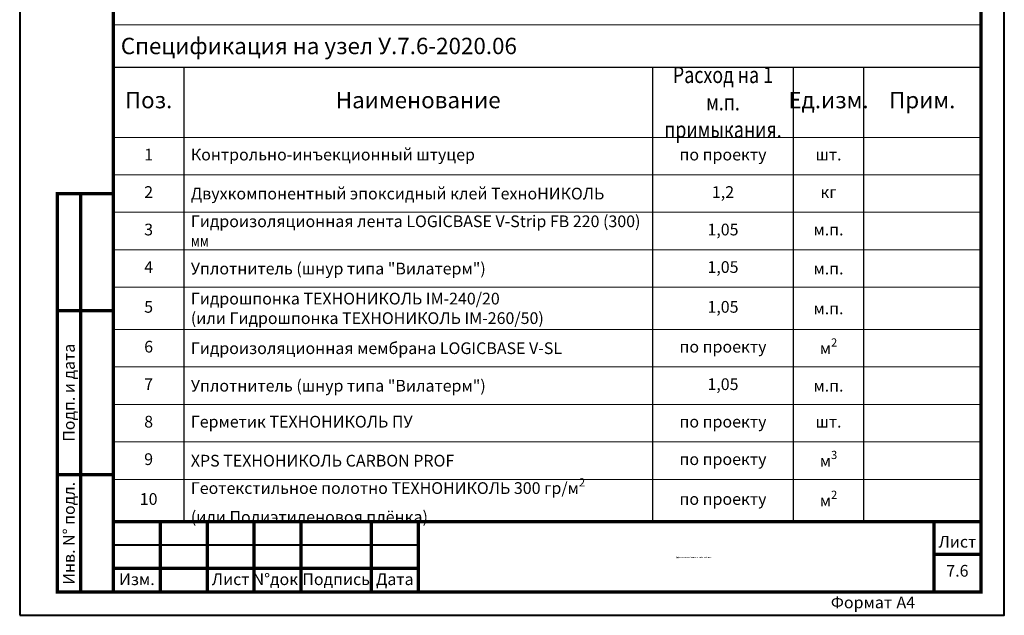
# Model space of a CAD drawing. Units: millimetres. Extents: x -6294 to 73411, y -31970 to 308.
# Drawn here: x 10239 to 12339, y -25360 to -24089 of the extents above; entities that cross this region are included whole.
import ezdxf
from ezdxf.enums import TextEntityAlignment as Align

# ---------------------------------------------------------------- set-up
doc = ezdxf.new("R2018")
doc.units = ezdxf.units.MM
doc.layers.get('0').update_dxf_attribs({"lineweight": 30})
doc.layers.get('DEFPOINTS').update_dxf_attribs({"color": 251, "lineweight": 0})
doc.layers.add('TN-ТАБЛИЦЫ', color=7, linetype='Continuous', lineweight=40, true_color=0x000000)
doc.styles.get("Standard").update_dxf_attribs({"font": 'txt.shx'})
doc.styles.add('TN-Текст', font='isocpeur.ttf')

# ---------------------------------------------------------------- blocks, each defined once
blk = doc.blocks.new('*U11')
blk.add_lwpolyline([(0, 0), (210, 0), (210, 297), (0, 297)], close=True)
at = {"const_width": 0.7}
for points in [[(20, 5), (205, 5), (205, 292), (20, 292)], [(8, 5), (20, 5), (20, 90), (8, 90)], [(20, 20), (20, 5), (205, 5), (205, 20)]]:
    blk.add_lwpolyline(points, close=True, dxfattribs=at)
for points in [[(13, 5), (13, 90)], [(20, 65), (8, 65)], [(20, 30), (8, 30)], [(30, 20), (30, 5)], [(40, 20), (40, 5)], [(50, 20), (50, 5)], [(60, 20), (60, 5)], [(75, 20), (75, 5)], [(85, 20), (85, 5)], [(195, 20), (195, 5)], [(195, 13), (205, 13)], [(85, 10), (20, 10)]]:
    blk.add_lwpolyline(points, dxfattribs=at)
blk.add_lwpolyline([(85, 15), (20, 15)])
at = {"color": 0, "style": 'TN-Текст'}
for s, p in [('Подп. и дата', (10.5, 47.5)), ('Инв. N%%D подл.', (10.5, 17.5))]:
    blk.add_text(s, height=2.5, rotation=90, dxfattribs=at).set_placement(p, align=Align.MIDDLE_CENTER)
for s, p in [('Лист', (200, 13.67)), ('Изм.', (25, 5.67)), ('Лист', (45, 5.67)), ('N%%Dдок.', (55, 5.67)), ('Подпись', (67.5, 5.67)), ('Дата', (80, 5.67))]:
    blk.add_text(s, height=2.5, dxfattribs=at).set_placement(p, align=Align.BOTTOM_CENTER)
blk.add_text('Формат', height=2.5, dxfattribs=at).set_placement((173, 1.5))
at = {"color": 0, "lineweight": 30, "flags": 104}
blk.add_attdef('ФОРМА6', text='', height=3.5, dxfattribs=at).set_placement((140, 12.5), align=Align.MIDDLE_CENTER)
at = {"color": 0, "style": 'TN-Текст', "flags": 8}
blk.add_attdef('ЛИСТ__', text='', height=2.5, dxfattribs=at).set_placement((200, 9.5), align=Align.MIDDLE_CENTER)
blk.add_attdef('ФОРМАТ', (187, 1.5), '', height=2.5, dxfattribs=at)
blk = doc.blocks.new('*T182')
at = {"layer": 'DEFPOINTS', "color": 8, "linetype": 'ByBlock', "lineweight": 0, "transparency": 16777216}
for p, q in [((0, 0), (1850, 0)), ((0, 0), (0, -90)), ((1850, 0), (1850, -90))]:
    blk.add_line(p, q, dxfattribs=at)
at = {"layer": 'TN-ТАБЛИЦЫ', "color": 0, "lineweight": 30, "transparency": 16777216}
for p, q in [((0, -90), (1850, -90)), ((0, -90), (0, -1060)), ((150, -90), (150, -1060)), ((1150, -90), (1150, -1060)), ((1450, -90), (1450, -1060)), ((1600, -90), (1600, -1060)), ((1850, -90), (1850, -1060))]:
    blk.add_line(p, q, dxfattribs=at)
at = {"layer": 'TN-ТАБЛИЦЫ', "color": 0, "linetype": 'ByBlock', "lineweight": 20, "transparency": 16777216}
for p, q in [((0, -240), (1850, -240)), ((0, -320), (1850, -320)), ((0, -400), (1850, -400)), ((0, -480), (1850, -480)), ((0, -560), (1850, -560)), ((0, -650), (1850, -650)), ((0, -730), (1850, -730)), ((0, -810), (1850, -810)), ((0, -890), (1850, -890)), ((0, -970), (1850, -970)), ((0, -1060), (1850, -1060))]:
    blk.add_line(p, q, dxfattribs=at)
at = {"layer": 'TN-ТАБЛИЦЫ', "color": 7, "lineweight": 13, "transparency": 16777216, "style": 'TN-Текст'}
for s, insert, char_height, width, attachment_point in [('{\\fISOCPEUR|b1|i0|c204|p34; Спецификация на узел \\C1;У.7.6-2020.06}', (5, -45), 35, 1840, 4), ('{\\W0.8;Расход на 1 м.п. примыкания.}', (1300, -165), 35, 290, 5), ('Поз.', (75, -165), 35, 140, 5), ('Наименование', (650, -165), 35, 990, 5), ('Ед.изм.', (1525, -165), 35, 140, 5), ('Прим.', (1725, -165), 35, 240, 5), ('1', (75, -280), 25, 140, 5), ('Контрольно-инъекционный штуцер', (165, -280), 25, 970, 4), ('по проекту', (1300, -280), 25, 290, 5), ('шт.', (1525, -280), 25, 140, 5), ('2', (75, -360), 25, 140, 5), ('{\\C256;Двухкомпонентный эпоксидный клей ТехноНИКОЛЬ}', (165, -360), 25, 970, 4), ('1,2', (1300, -360), 25, 290, 5), ('кг', (1525, -360), 25, 140, 5), ('{\\C256;Гидроизоляционная лента LOGICBASE V-Strip FB 220 (300) \\W0.8;мм}', (165, -440), 25, 970, 4), ('3', (75, -440), 25, 140, 5), ('1,05', (1300, -440), 25, 290, 5), ('м.п.', (1525, -440), 25, 140, 5), ('1,05', (1300, -520), 25, 290, 5), ('4', (75, -520), 25, 140, 5), ('\\A1;{\\C256;Уплотнитель (шнур типа "Вилатерм")}', (165, -520), 25, 970, 4), ('\\A1;м.п.', (1525, -520), 25, 140, 5), ('\\A1;{\\C256;Гидрошпонка ТЕХНОНИКОЛЬ IM-240/20 \\P(или Гидрошпонка ТЕХНОНИКОЛЬ IM-260/50)}', (165, -605), 25, 970, 4), ('5', (75, -605), 25, 140, 5), ('1,05', (1300, -605), 25, 290, 5), ('\\A1;м.п.', (1525, -605), 25, 140, 5), ('\\A1;м{\\H0.7x;\\S2^ ;}', (1525, -690), 25, 140, 5), ('6', (75, -690), 25, 140, 5), ('{\\C256;Гидроизоляционная мембрана LOGICBASE V-SL}', (165, -690), 25, 970, 4), ('по проекту', (1300, -690), 25, 290, 5), ('7', (75, -770), 25, 140, 5), ('\\A1;{\\C256;Уплотнитель (шнур типа "Вилатерм")}', (165, -770), 25, 970, 4), ('1,05', (1300, -770), 25, 290, 5), ('\\A1;м.п.', (1525, -770), 25, 140, 5), ('8', (75, -850), 25, 140, 5), ('Герметик ТЕХНОНИКОЛЬ ПУ', (165, -850), 25, 970, 4), ('по проекту', (1300, -850), 25, 290, 5), ('шт.', (1525, -850), 25, 140, 5), ('9', (75, -930), 25, 140, 5), ('\\A1;{\\C256;XPS ТЕХНОНИКОЛЬ CARBON PROF}', (165, -930), 25, 970, 4), ('по проекту', (1300, -930), 25, 290, 5), ('\\A1;м{\\H0.7x;\\S3^ ;}', (1525, -930), 25, 140, 5), ('\\A1;{\\C256;Геотекстильное полотно ТЕХНОНИКОЛЬ 300 гр/м\\H0.7x;\\S2^ ;\\H1.42857x; \\P(или Полиэтиленовоя плёнка)}', (165, -1015), 25, 970, 4), ('10', (75, -1015), 25, 140, 5), ('по проекту', (1300, -1015), 25, 290, 5), ('\\A1;м{\\H0.7x;\\S2^ ;}', (1525, -1015), 25, 140, 5)]:
    blk.add_mtext(s, dxfattribs=dict(at, insert=insert, char_height=char_height, width=width, attachment_point=attachment_point))

msp = doc.modelspace()

# ---------------------------------------------------------------- block references
msp.add_blockref('*T182', (10438.8, -24100))
at = {"layer": 'TN-ТАБЛИЦЫ', "color": 7}
ref = msp.add_blockref('*U11', (10238.8, -25360), dxfattribs=dict(at, xscale=10, yscale=10, zscale=10))
ref.add_attrib('ФОРМАТ', 'А4', (12108.8, -25345), dxfattribs={"layer": '0', "color": 0, "height": 25, "style": 'TN-Текст'})
lines = msp.add_mtext('Деформационный шов на стилобатной части', dxfattribs={"layer": '0', "color": 0, "insert": (11638.8, -25235), "char_height": 2.5, "attachment_point": 1})
ref.add_attrib('ФОРМА6', '', (11638.8, -25235), dxfattribs={"flags": 104}).embed_mtext(lines)
ref.add_attrib('ЛИСТ__', '7.6', dxfattribs={"layer": '0', "color": 0, "height": 25, "style": 'TN-Текст'}).set_placement((12238.8, -25265), align=Align.MIDDLE_CENTER)

doc.saveas('drawing.dxf')
